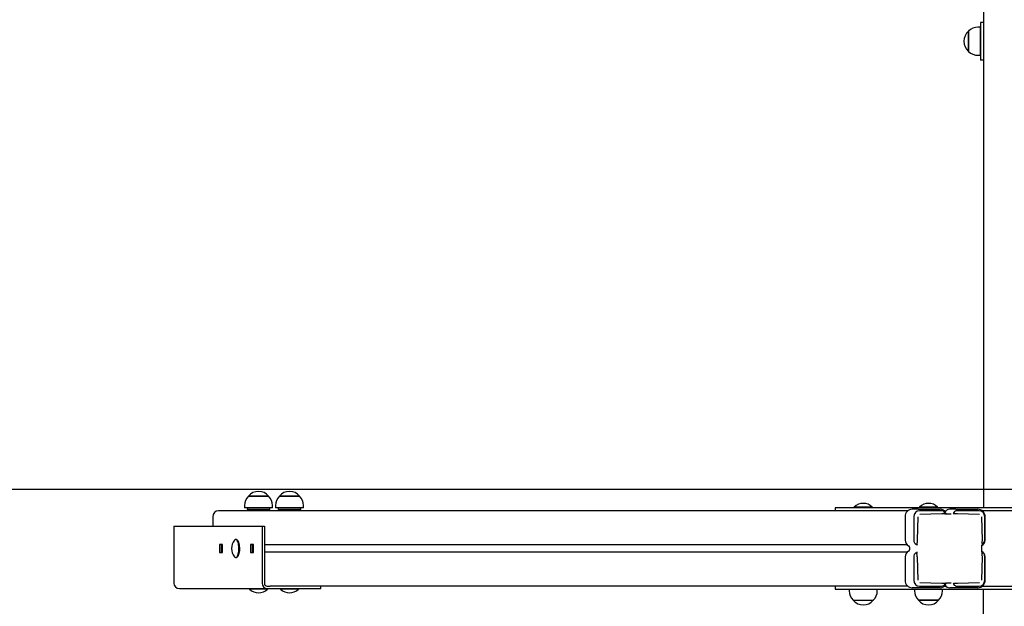
# Model space of a CAD drawing. Units: millimetres. Extents: x 1385 to 11314, y 196 to 7440.
# Drawn here: x 3922 to 5227, y 4375 to 5152 of the extents above; entities that cross this region are included whole.
import ezdxf

# ---------------------------------------------------------------- set-up
doc = ezdxf.new("R2010")
doc.units = ezdxf.units.MM
doc.header["$LTSCALE"] = 50
doc.linetypes.add('SLD-Сплошная', pattern=[0])

msp = doc.modelspace()

# ---------------------------------------------------------------- linework, layer by layer
at = {"color": 7, "linetype": 'SLD-Сплошная', "lineweight": 25}
for p, q in [((5199.2, 6771.3), (5199.2, 4505.9)), ((5194.7, 5142.5), (5191.7, 5142.5)), ((5194.7, 5142.5), (5194.7, 5138.5)), ((5199.2, 5148.9), (5195.2, 5148.9)), ((5195.2, 5148.9), (5195.2, 5098.9)), ((5179.2, 5137.3), (5179.2, 5134.4)), ((5179.2, 5110.6), (5179.2, 5137.3)), ((5179.2, 5134.4), (5179.2, 5110.6)), ((5194.7, 5138.5), (5194.7, 5105.3)), ((5195.2, 5128.9), (5194.7, 5128.9)), ((5194.7, 5118.9), (5195.2, 5118.9)), ((5191.7, 5105.3), (5194.7, 5105.3)), ((5199.2, 5098.9), (5195.2, 5098.9)), ((4228.2, 4521.4), (4225.3, 4521.4)), ((4225.3, 4521.4), (4252, 4521.4)), ((4252, 4521.4), (4228.2, 4521.4)), ((4268.1, 4521.4), (4266.4, 4521.4)), ((4266.4, 4521.4), (4293.1, 4521.4)), ((4293.1, 4521.4), (4268.1, 4521.4)), ((5098.9, 4501.9), (4185.5, 4501.9)), ((4220.1, 4508.9), (4220.1, 4505.9)), ((4224.1, 4505.9), (4220.1, 4505.9)), ((4224.1, 4505.9), (4223.7, 4503.4)), ((4253.7, 4503.4), (4223.7, 4503.4)), ((4257.3, 4505.9), (4224.1, 4505.9)), ((4233.7, 4503.4), (4233.7, 4501.9)), ((4243.7, 4501.9), (4243.7, 4503.4)), ((4253.7, 4503.4), (4253.7, 4505.9)), ((4257.3, 4505.9), (4257.3, 4508.9)), ((4261.1, 4508.9), (4261.1, 4505.9)), ((4263.5, 4505.9), (4261.1, 4505.9)), ((4298.3, 4505.9), (4263.5, 4505.9)), ((4264.7, 4505.9), (4264.7, 4503.4)), ((4294.7, 4503.4), (4264.7, 4503.4)), ((4274.7, 4503.4), (4274.7, 4501.9)), ((4284.7, 4501.9), (4284.7, 4503.4)), ((4294.7, 4503.4), (4294.7, 4505.9)), ((4298.3, 4505.9), (4298.3, 4508.9)), ((5002.7, 4505.9), (5002.7, 4501.9)), ((5004.9, 4505.9), (5002.7, 4505.9)), ((5091.5, 4505.9), (5004.9, 4505.9)), ((5027.7, 4506.9), (5027.7, 4506.3)), ((5027.7, 4506.9), (5051.7, 4506.9)), ((5027.7, 4506.3), (5027.7, 4506.3)), ((5027.7, 4506.3), (5051.7, 4506.3)), ((5051.7, 4506.3), (5051.7, 4506.9)), ((5051.7, 4506.3), (5051.7, 4506.3)), ((5151.3, 4505.9), (5091.5, 4505.9)), ((5112.4, 4503.9), (5104.6, 4503.9)), ((5112.4, 4503.9), (5141.6, 4503.9)), ((5114.1, 4501.9), (5114.1, 4501.9)), ((5143.3, 4501.9), (5114.1, 4501.9)), ((5114.2, 4506.9), (5114.2, 4506.3)), ((5114.2, 4506.9), (5138.2, 4506.9)), ((5114.2, 4506.3), (5114.2, 4506.3)), ((5114.2, 4506.3), (5138.2, 4506.3)), ((5138.2, 4506.3), (5138.2, 4506.9)), ((5138.2, 4506.3), (5138.2, 4506.3)), ((5148.4, 4501.9), (5146.8, 4501.9)), ((5148.4, 4501.9), (5148.4, 4501.9)), ((5307.1, 4505.9), (5151.3, 4505.9)), ((5162.2, 4503.9), (5154.4, 4503.9)), ((5162.2, 4503.9), (5191.4, 4503.9)), ((5193.1, 4501.9), (5163.9, 4501.9)), ((5163.9, 4501.9), (5163.9, 4501.9)), ((5261.2, 4501.9), (5197.1, 4501.9)), ((4178, 4493.9), (4178, 4481.6)), ((5095.2, 4493.9), (5095.2, 4462.9)), ((5106.6, 4493.9), (5106.6, 4462.9)), ((5112, 4493.9), (5111.1, 4462.9)), ((5143.9, 4497.9), (5114.8, 4496.9)), ((5147.6, 4497.9), (5143.9, 4497.9)), ((5147.6, 4497.9), (5147.9, 4499.2)), ((5150.6, 4497.9), (5156, 4497.9)), ((5150.6, 4497.9), (5150.6, 4497.9)), ((5164.6, 4497.9), (5160.2, 4497.9)), ((5193.7, 4496.9), (5164.6, 4497.9)), ((5197.5, 4462.9), (5196.6, 4493.9)), ((5200.6, 4462.9), (5200.6, 4493.9)), ((5201.2, 4462.9), (5201.2, 4493.9)), ((4126.6, 4481.6), (4126.6, 4405.9)), ((4126.6, 4481.6), (4243.6, 4481.6)), ((4243.6, 4481.6), (4243.6, 4405.9)), ((4243.6, 4481.6), (4246.4, 4481.6)), ((4246.4, 4481.6), (4246.4, 4405.9)), ((4209, 4463.9), (4209, 4463.9)), ((4210.9, 4462.7), (4210.9, 4462.7)), ((4190.8, 4457.4), (4187, 4457.4)), ((4187, 4457.4), (4187, 4446.4)), ((4189.8, 4446.9), (4189.8, 4457.4)), ((4190.8, 4457.4), (4189.8, 4456.9)), ((4190.8, 4446.4), (4190.8, 4457.4)), ((4231.8, 4457.4), (4228.1, 4457.4)), ((4228.1, 4457.4), (4228.1, 4446.4)), ((4230.9, 4446.9), (4230.9, 4457.4)), ((4231.8, 4457.4), (4230.9, 4456.9)), ((4231.8, 4446.4), (4231.8, 4457.4)), ((5097.7, 4456.9), (4246.4, 4456.9)), ((5100.8, 4453.7), (5100.8, 4450.1)), ((5196.7, 4447.9), (5196.7, 4455.9)), ((5197.3, 4456.4), (5198.1, 4457.9)), ((4187, 4446.4), (4190.8, 4446.4)), ((4190.8, 4446.4), (4189.8, 4446.9)), ((4209, 4439.9), (4209, 4439.9)), ((4210.9, 4441.1), (4210.9, 4441.1)), ((4228.1, 4446.4), (4231.8, 4446.4)), ((4231.8, 4446.4), (4230.9, 4446.9)), ((5097.7, 4446.9), (4246.4, 4446.9)), ((5095.2, 4440.9), (5095.2, 4409.9)), ((5106.6, 4440.9), (5106.6, 4409.9)), ((5110, 4446.4), (5109.1, 4445.9)), ((5111.1, 4440.9), (5112, 4409.9)), ((5196.6, 4409.9), (5197.5, 4440.9)), ((5200.6, 4409.9), (5200.6, 4440.9)), ((5201.2, 4409.9), (5201.2, 4440.9)), ((4134, 4398.9), (4250.2, 4398.9)), ((4226.7, 4398.5), (4226.7, 4398.5)), ((4226.7, 4398.5), (4226.7, 4397.9)), ((4250.7, 4398.5), (4226.7, 4398.5)), ((4250.7, 4397.9), (4226.7, 4397.9)), ((4250.2, 4401.9), (4254, 4401.9)), ((4250.7, 4398.5), (4250.2, 4398.9)), ((4250.2, 4398.9), (4321.3, 4398.9)), ((4250.7, 4397.9), (4250.7, 4398.5)), ((5098.9, 4401.9), (4254, 4401.9)), ((4267.7, 4398.5), (4267.7, 4397.9)), ((4267.7, 4398.5), (4267.7, 4398.5)), ((4291.7, 4398.5), (4267.7, 4398.5)), ((4291.7, 4397.9), (4267.7, 4397.9)), ((4291.7, 4397.9), (4291.7, 4398.5)), ((4291.7, 4398.5), (4291.7, 4398.5)), ((4321.3, 4398.9), (4321.3, 4401.9)), ((5002.7, 4401.9), (5002.7, 4397.9)), ((5002.7, 4397.9), (5004.9, 4397.9)), ((5004.9, 4397.9), (5091.5, 4397.9)), ((5021.1, 4397.9), (5021.1, 4395.9)), ((5058.3, 4395.9), (5058.3, 4397.9)), ((5091.5, 4397.9), (5151.3, 4397.9)), ((5112.4, 4399.9), (5104.6, 4399.9)), ((5107.6, 4397.9), (5107.6, 4395.9)), ((5141.6, 4399.9), (5112.4, 4399.9)), ((5114.1, 4401.9), (5143.3, 4401.9)), ((5114.1, 4401.9), (5114.1, 4401.9)), ((5114.8, 4406.9), (5143.9, 4405.9)), ((5143.9, 4405.9), (5147.6, 4405.9)), ((5144.8, 4395.9), (5144.8, 4397.9)), ((5146.9, 4401.9), (5148.4, 4401.9)), ((5148.4, 4401.9), (5148.4, 4401.9)), ((5156, 4405.9), (5150.6, 4405.9)), ((5150.6, 4405.9), (5150.6, 4405.9)), ((5151.3, 4397.9), (5307.1, 4397.9)), ((5162.2, 4399.9), (5154.4, 4399.9)), ((5158.7, 4405.6), (5159.2, 4404.6)), ((5160.2, 4405.9), (5164.6, 4405.9)), ((5191.4, 4399.9), (5162.2, 4399.9)), ((5163.9, 4401.9), (5193.1, 4401.9)), ((5163.9, 4401.9), (5163.9, 4401.9)), ((5164.6, 4405.9), (5193.7, 4406.9)), ((5197.2, 4401.9), (5261.3, 4401.9)), ((5199.2, 2132.5), (5199.2, 4397.9)), ((5026.4, 4383.4), (5053.1, 4383.4)), ((5112.9, 4383.4), (5128, 4383.4)), ((5136, 4383.4), (5112.9, 4383.4)), ((5128, 4383.4), (5139.6, 4383.4)), ((5139.6, 4383.4), (5136, 4383.4))]:
    msp.add_line(p, q, dxfattribs=at)
at = {"color": 251, "linetype": 'SLD-Сплошная', "true_color": 0x636466}
msp.add_line((1384.6, 4530.4), (9073.8, 4530.4), dxfattribs=at)
at = {"color": 7, "linetype": 'SLD-Сплошная', "lineweight": 25, "flags": 128}
for points in [[(4207, 4440.8), (4207.5, 4440.3), (4208.1, 4440), (4208.8, 4439.9), (4209.5, 4440.3), (4210.2, 4441), (4210.8, 4441.9), (4211.3, 4443.2), (4211.8, 4444.7), (4212.2, 4446.5), (4212.4, 4448.4), (4212.6, 4450.4), (4212.6, 4452.4), (4212.5, 4454.4), (4212.3, 4456.4), (4212, 4458.2), (4211.6, 4459.8), (4211.1, 4461.2), (4210.5, 4462.4), (4209.9, 4463.2), (4209.2, 4463.7), (4208.5, 4463.9), (4207.8, 4463.7), (4207.2, 4463.2), (4207, 4463)], [(4209, 4439.9), (4209.4, 4439.9), (4210.1, 4440.3), (4210.7, 4441), (4211.3, 4441.9), (4211.9, 4443.2), (4212.3, 4444.7), (4212.7, 4446.5), (4213, 4448.4), (4213.1, 4450.4), (4213.1, 4452.4), (4213.1, 4454.4), (4212.8, 4456.4), (4212.5, 4458.2), (4212.1, 4459.8), (4211.6, 4461.2), (4211, 4462.4), (4210.4, 4463.2), (4209.7, 4463.7), (4209, 4463.9), (4209, 4463.9)], [(4210.9, 4462.7), (4211.1, 4462.5), (4211.7, 4461.5), (4212.2, 4460.2), (4212.6, 4458.6), (4213, 4456.9), (4213.2, 4455), (4213.4, 4453), (4213.4, 4451), (4213.3, 4449), (4213, 4447.1), (4212.7, 4445.3), (4212.2, 4443.8), (4211.7, 4442.5), (4211.1, 4441.4), (4210.9, 4441.1)], [(5111.1, 4462.9), (5111, 4460.8), (5110.7, 4458.6)], [(5196.7, 4455.9), (5196.7, 4456.2), (5196.6, 4456.5)], [(5196.6, 4447.4), (5196.7, 4447.7), (5196.7, 4447.9)], [(5197.3, 4447.4), (5197.5, 4446.4), (5197.1, 4445.2)], [(5197.5, 4440.9), (5197.4, 4443.1), (5197.1, 4445.2)], [(5147.6, 4405.9), (5148.3, 4406), (5149.3, 4406.3), (5149.5, 4406.3), (5149.5, 4406.3)]]:
    msp.add_lwpolyline(points, dxfattribs=at)
at = {"color": 7, "linetype": 'SLD-Сплошная', "lineweight": 25}
for centre, radius, start, end in [((5191.7, 5125), 17.5, 90, 135.5648), ((5190.5, 5123.9), 17.5, 130.3062, 180), ((5190.5, 5123.9), 17.5, 180, 229.6938), ((5191.7, 5122.8), 17.5, 224.4352, 270), ((4238.7, 4510.1), 17.5, 40.3062, 139.6938), ((4279.7, 4510.1), 17.5, 40.3062, 139.6938), ((4237.6, 4508.9), 17.5, 134.4352, 180), ((4239.8, 4508.9), 17.5, 359.9999, 45.5647), ((4278.6, 4508.9), 17.5, 134.4352, 180), ((4280.8, 4508.9), 17.5, 0, 45.5649), ((4185.8, 4494.1), 7.77, 91.8369, 181.7245), ((5039.7, 4494.4), 17.3, 46.0913, 133.9087), ((5104.9, 4494.2), 9.71, 91.8362, 181.7255), ((5114.4, 4494.1), 7.77, 91.8362, 181.7255), ((5126.2, 4494.4), 17.3, 46.0913, 133.9087), ((5141.6, 4496), 7.88, 23.0157, 90.032), ((5143.2, 4496.4), 5.55, 31.3104, 89.4258), ((5154.5, 4496.5), 7.44, 90.7524, 148.6111), ((5164, 4496.3), 5.65, 90.9641, 159.3444), ((5191.3, 4494), 9.91, 359.4561, 89.4979), ((5192.8, 4494.1), 7.77, 358.2746, 88.1638), ((5151.2, 4510.6), 13.2, 254.0903, 262.4011), ((5150.6, 4499.9), 2, 203.5753, 270.5295), ((5166.6, 4528.5), 31.2, 255.4525, 258.2423), ((4220.2, 4451.9), 17.3, 140.057, 219.9432), ((5103.2, 4462.8), 8.03, 179.1809, 244.0165), ((5112.6, 4462.8), 6.01, 179.1231, 244.6257), ((5193.2, 4463), 7.93, 295.5024, 359.4566), ((5176, 4462.6), 21.5, 349.3609, 0.8302), ((5194.5, 4462.9), 6.12, 306.1716, 0.4898), ((5103.2, 4441), 8.03, 115.9835, 180.8191), ((5098.8, 4453.8), 2.01, 359.1813, 64.0161), ((5098.8, 4450), 2.01, 295.9839, 0.8187), ((5120.2, 4458.5), 9.48, 179.1025, 192.238), ((5197.9, 4455.1), 1.42, 112.8147, 147.8646), ((5193.2, 4440.8), 7.93, 1.0218, 64.4732), ((5197.8, 4448.8), 1.42, 216.3925, 249.6741), ((5195, 4457.3), 2.49, 337.5431, 31.3189), ((5112.7, 4441), 6.12, 126.1714, 180.49), ((5118.9, 4445.5), 8.25, 166.7744, 181.8851), ((5089.5, 4441.2), 21.5, 359.1698, 10.6391), ((5194.7, 4441.7), 5.94, 352.0208, 71.164), ((5206, 4448.5), 9.41, 186.7531, 200.2995), ((5104.9, 4409.6), 9.71, 178.2745, 268.1638), ((5114.4, 4409.7), 7.77, 178.2745, 268.1638), ((5191.3, 4409.8), 9.92, 270.5706, 0.4755), ((5192.8, 4409.7), 7.77, 271.8362, 1.7254), ((4238.7, 4410.4), 17.3, 226.0913, 313.9087), ((4250.4, 4405.7), 6.8, 178.2743, 268.1641), ((4250.3, 4405.8), 3.88, 178.2741, 268.1645), ((4279.7, 4410.4), 17.3, 226.0913, 313.9087), ((5038.6, 4395.9), 17.5, 180, 225.5648), ((5040.8, 4395.9), 17.5, 314.4352, 360), ((5125.1, 4395.9), 17.5, 180, 225.5648), ((5127.3, 4395.9), 17.5, 314.4352, 360), ((5141.5, 4407.9), 7.95, 270.1477, 336.6102), ((5143.2, 4407.6), 5.64, 270.9511, 339.3651), ((5154.4, 4407.3), 7.4, 210.9453, 269.455), ((5150.7, 4403.9), 2, 92.9194, 156.7423), ((5158.3, 4410.7), 5.11, 274.6027, 291.7025), ((5164, 4407.5), 5.55, 211.3104, 269.4259), ((5039.7, 4394.7), 17.5, 220.3062, 319.6938), ((5126.2, 4394.7), 17.5, 220.3062, 319.6938)]:
    msp.add_arc(centre, radius, start, end, dxfattribs=at)
msp.add_ellipse((4134, 4405.9), major_axis=(-7.45, 0), ratio=0.939693, start_param=0, end_param=1.570796, dxfattribs=at)

doc.saveas('drawing.dxf')
